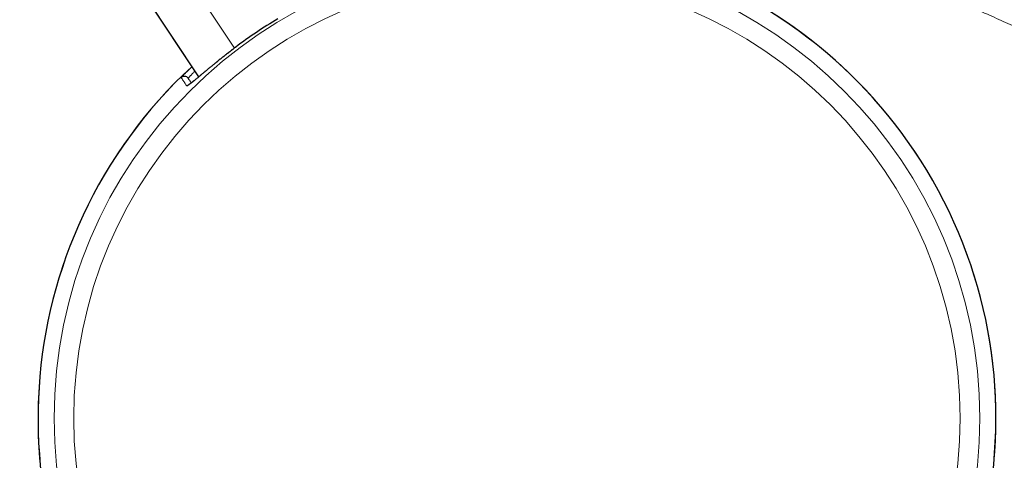
# Model space of a CAD drawing. Units: millimetres. Extents: x 8 to 769, y 12 to 448.
# Drawn here: x 132 to 175, y 401 to 421 of the extents above; entities that cross this region are included whole.
import ezdxf

# ---------------------------------------------------------------- set-up
doc = ezdxf.new("R2010")
doc.units = ezdxf.units.MM

msp = doc.modelspace()

# ---------------------------------------------------------------- linework, layer by layer
at = {"color": 252, "linetype": 'Continuous', "lineweight": 0}
for p, q in [((138.521, 423.909), (141.533, 419.363)), ((139.968, 418.104), (136.853, 422.805)), ((141.593, 419.409), (141.593, 419.409))]:
    msp.add_line(p, q, dxfattribs=at)
at = {"color": 7, "linetype": 'Continuous', "lineweight": 30}
msp.add_line((136.779, 422.915), (139.967, 418.103), dxfattribs=at)
at = {"color": 252, "linetype": 'Continuous', "lineweight": 0}
for radius in [20.245, 19.388]:
    msp.add_circle((153.895, 403.174), radius, dxfattribs=at)
at = {"color": 7, "linetype": 'Continuous', "lineweight": 30}
for centre, radius, start, end in [((153.895, 403.174), 20.95, 34.0277, 115.2847), ((153.895, 403.174), 20.369, 120.9013, 127.1541), ((153.895, 403.174), 20.95, 132.7708, 34.0277), ((139.346, 417.932), 0.2, 34.0299, 134.5941)]:
    msp.add_arc(centre, radius, start, end, dxfattribs=at)
at = {"color": 252, "linetype": 'Continuous', "lineweight": 0}
for centre, radius, start, end in [((153.895, 403.174), 20.95, 304.0277, 115.2847), ((153.895, 403.174), 20.369, 120.9013, 127.1541), ((153.895, 403.174), 20.95, 132.7708, 304.0277), ((139.588, 417.573), 0.2, 102.7135, 134.7962)]:
    msp.add_arc(centre, radius, start, end, dxfattribs=at)
for points, knots in [([(179.234, 418.681), (178.969, 418.801), (178.439, 419.039), (177.647, 419.403), (176.855, 419.767), (176.063, 420.13), (175.269, 420.491), (174.419, 420.869), (173.513, 421.262), (172.55, 421.671), (171.584, 422.072), (170.615, 422.466), (169.561, 422.886), (168.42, 423.328), (167.194, 423.794), (165.963, 424.25), (164.73, 424.698), (163.494, 425.139), (162.255, 425.572), (161.013, 425.999), (159.769, 426.419), (158.522, 426.832), (157.273, 427.239), (156.021, 427.639), (154.765, 428.032), (153.508, 428.419), (152.248, 428.798), (150.986, 429.17), (149.754, 429.524), (148.553, 429.863), (147.382, 430.185), (146.209, 430.501), (145.034, 430.808), (143.856, 431.108), (142.676, 431.399), (141.494, 431.681), (140.393, 431.934), (139.372, 432.159), (138.433, 432.359), (137.492, 432.551), (136.55, 432.736), (135.606, 432.911), (134.739, 433.062), (133.95, 433.192), (133.238, 433.302), (132.526, 433.406), (131.858, 433.495), (131.234, 433.572), (130.656, 433.638), (130.077, 433.698), (129.498, 433.75), (128.948, 433.793), (128.429, 433.826), (127.94, 433.851), (127.45, 433.87), (126.958, 433.88), (126.463, 433.882), (125.966, 433.875), (125.469, 433.859), (124.972, 433.833), (124.474, 433.797), (123.975, 433.75), (123.478, 433.692), (122.979, 433.623), (122.477, 433.542), (121.973, 433.45), (121.472, 433.347), (120.971, 433.234), (120.472, 433.111), (119.974, 432.98), (119.477, 432.841), (118.484, 432.551), (117.657, 432.306), (116.994, 432.109)], [0, 0, 0, 0, 0.013421, 0.026842, 0.040263, 0.053684, 0.067104, 0.080524, 0.096632, 0.112741, 0.12885, 0.144959, 0.161067, 0.181275, 0.201483, 0.221691, 0.2419, 0.262108, 0.282337, 0.302566, 0.322796, 0.343025, 0.363254, 0.383526, 0.403798, 0.42407, 0.444343, 0.464615, 0.484886, 0.503609, 0.522331, 0.541054, 0.559776, 0.578512, 0.597249, 0.615986, 0.634722, 0.649528, 0.664335, 0.679141, 0.693948, 0.708756, 0.723563, 0.734669, 0.745776, 0.756882, 0.767989, 0.776964, 0.785941, 0.794917, 0.803893, 0.812869, 0.820427, 0.827986, 0.835544, 0.843102, 0.850771, 0.85844, 0.86611, 0.873778, 0.881494, 0.889213, 0.896932, 0.904648, 0.912547, 0.920447, 0.928347, 0.936246, 0.944188, 0.952131, 0.960075, 0.968018, 1, 1, 1, 1]), ([(116.994, 432.109), (116.908, 431.911), (116.735, 431.514), (116.486, 430.914), (116.265, 430.361), (116.072, 429.856), (115.904, 429.398), (115.742, 428.939), (115.586, 428.476), (115.436, 428.009), (115.294, 427.538), (115.159, 427.065), (115.032, 426.59), (114.913, 426.115), (114.803, 425.638), (114.701, 425.16), (114.607, 424.68), (114.522, 424.198), (114.443, 423.703), (114.371, 423.193), (114.307, 422.669), (114.252, 422.144), (114.206, 421.619), (114.168, 421.092), (114.137, 420.533), (114.115, 419.942), (114.102, 419.318), (114.099, 418.694), (114.105, 418.071), (114.121, 417.447), (114.146, 416.824), (114.179, 416.201), (114.219, 415.579), (114.268, 414.957), (114.325, 414.337), (114.39, 413.717), (114.462, 413.098), (114.542, 412.479), (114.63, 411.862), (114.726, 411.246), (114.83, 410.632), (114.941, 410.019), (115.064, 409.392), (115.2, 408.752), (115.348, 408.099), (115.494, 407.503), (115.634, 406.962), (115.767, 406.477), (115.907, 405.994), (116.052, 405.516), (116.203, 405.043), (116.36, 404.577), (116.525, 404.113), (116.698, 403.65), (116.881, 403.188), (117.073, 402.728), (117.275, 402.272), (117.472, 401.849), (117.664, 401.459), (117.848, 401.102), (118.039, 400.748), (118.236, 400.397), (118.441, 400.049), (118.654, 399.702), (118.875, 399.358), (119.103, 399.018), (119.337, 398.682), (119.575, 398.356), (119.816, 398.039), (120.06, 397.73), (120.309, 397.426), (120.564, 397.127), (120.826, 396.831), (121.096, 396.538), (121.373, 396.247), (121.655, 395.962), (121.942, 395.682), (122.259, 395.383), (122.608, 395.067), (122.989, 394.736), (123.377, 394.412), (123.773, 394.093), (124.177, 393.781), (124.59, 393.473), (125.007, 393.173), (125.456, 392.86), (125.939, 392.536), (126.454, 392.202), (126.976, 391.876), (127.501, 391.558), (128.075, 391.22), (128.697, 390.865), (129.369, 390.493), (130.045, 390.129), (130.724, 389.771), (131.407, 389.419), (132.092, 389.072), (132.778, 388.729), (133.706, 388.267), (134.875, 387.691), (135.816, 387.229), (136.286, 386.998)], [0, 0, 0, 0, 0.011662, 0.023324, 0.034986, 0.043733, 0.052482, 0.06123, 0.069978, 0.078813, 0.087649, 0.096485, 0.105319, 0.1141, 0.122884, 0.131669, 0.140453, 0.149237, 0.158018, 0.167494, 0.176973, 0.186453, 0.195934, 0.205414, 0.21489, 0.226096, 0.237304, 0.248514, 0.259724, 0.270934, 0.28214, 0.293341, 0.304543, 0.315746, 0.326949, 0.338151, 0.349352, 0.360552, 0.371755, 0.382958, 0.394161, 0.405363, 0.416563, 0.428593, 0.440624, 0.452654, 0.461699, 0.470745, 0.47979, 0.488835, 0.497681, 0.506529, 0.515376, 0.524222, 0.533192, 0.542163, 0.551134, 0.560102, 0.56733, 0.57456, 0.581791, 0.58902, 0.596248, 0.603606, 0.610967, 0.618327, 0.625688, 0.633046, 0.640113, 0.647183, 0.654253, 0.661322, 0.66839, 0.675604, 0.68282, 0.690036, 0.697252, 0.704466, 0.713551, 0.722638, 0.731725, 0.74081, 0.750055, 0.759302, 0.768549, 0.777794, 0.788844, 0.799896, 0.810949, 0.822002, 0.833053, 0.846858, 0.860664, 0.874471, 0.888276, 0.902078, 0.915879, 0.929681, 0.943483, 0.971742, 1, 1, 1, 1]), ([(141.593, 419.409), (141.552, 419.377), (141.47, 419.315), (141.348, 419.221), (141.226, 419.126), (141.107, 419.033), (140.989, 418.939), (140.874, 418.847), (140.761, 418.757), (140.651, 418.668), (140.544, 418.58), (140.441, 418.495), (140.341, 418.413), (140.246, 418.334), (140.156, 418.259), (140.07, 418.187), (139.988, 418.119), (139.911, 418.055), (139.84, 417.996), (139.775, 417.942), (139.715, 417.894), (139.661, 417.851), (139.613, 417.814), (139.571, 417.781), (139.534, 417.755), (139.505, 417.735), (139.482, 417.722), (139.465, 417.714), (139.452, 417.711), (139.449, 417.713), (139.447, 417.715)], [0, 0, 0, 0, 0.036187, 0.072488, 0.108847, 0.145206, 0.181507, 0.217694, 0.253882, 0.290185, 0.326546, 0.362906, 0.399207, 0.435394, 0.471527, 0.507779, 0.54409, 0.580399, 0.616647, 0.652778, 0.688389, 0.724118, 0.759906, 0.795692, 0.831418, 0.867027, 0.900246, 0.933513, 0.966781, 1, 1, 1, 1]), ([(139.205, 418.074), (139.206, 418.075), (139.206, 418.077), (139.215, 418.088), (139.229, 418.104), (139.249, 418.126), (139.276, 418.153), (139.308, 418.186), (139.346, 418.225), (139.389, 418.269), (139.438, 418.317), (139.475, 418.353), (139.494, 418.371)], [0, 0, 0, 0, 0.099801, 0.19992, 0.300202, 0.400487, 0.500612, 0.600418, 0.700158, 0.800201, 0.900403, 1, 1, 1, 1]), ([(139.803, 418.351), (139.795, 418.343), (139.773, 418.322), (139.74, 418.289), (139.705, 418.253), (139.672, 418.219), (139.641, 418.188), (139.614, 418.16), (139.59, 418.134), (139.568, 418.111), (139.549, 418.09), (139.532, 418.071), (139.52, 418.056), (139.512, 418.047), (139.512, 418.045), (139.512, 418.044)], [0, 0, 0, 0, 0.040964, 0.112593, 0.184346, 0.256481, 0.328744, 0.402491, 0.476376, 0.550685, 0.625138, 0.71813, 0.811697, 0.905554, 1, 1, 1, 1]), ([(139.447, 417.715), (139.444, 417.72), (139.427, 417.745), (139.394, 417.794), (139.352, 417.857), (139.312, 417.916), (139.279, 417.965), (139.253, 418.003), (139.234, 418.032), (139.217, 418.057), (139.209, 418.068), (139.205, 418.074)], [0, 0, 0, 0, 0.02612, 0.130602, 0.269916, 0.40923, 0.548543, 0.661407, 0.774272, 0.887136, 1, 1, 1, 1])]:
    msp.add_open_spline(points, degree=3, knots=knots, dxfattribs=at)
at = {"color": 7, "linetype": 'Continuous', "lineweight": 30}
for points, knots in [([(141.593, 419.409), (141.584, 419.402), (141.552, 419.377), (141.497, 419.336), (141.43, 419.284), (141.363, 419.233), (141.296, 419.181), (141.23, 419.129), (141.164, 419.078), (141.099, 419.027), (141.034, 418.976), (140.97, 418.925), (140.907, 418.875), (140.845, 418.824), (140.783, 418.774), (140.721, 418.725), (140.661, 418.676), (140.602, 418.628), (140.545, 418.581), (140.489, 418.535), (140.433, 418.49), (140.379, 418.445), (140.326, 418.401), (140.274, 418.357), (140.223, 418.315), (140.174, 418.274), (140.126, 418.235), (140.08, 418.196), (140.036, 418.159), (139.993, 418.124), (139.951, 418.089), (139.911, 418.056), (139.873, 418.024), (139.836, 417.994), (139.801, 417.966), (139.769, 417.939), (139.737, 417.914), (139.708, 417.89), (139.681, 417.868), (139.656, 417.848), (139.632, 417.83), (139.611, 417.814), (139.592, 417.8), (139.575, 417.788), (139.561, 417.778), (139.549, 417.77), (139.54, 417.764), (139.534, 417.76), (139.53, 417.758), (139.529, 417.757), (139.529, 417.757), (139.529, 417.757)], [0, 0, 0, 0, 0.0092856, 0.0313585, 0.0534734, 0.0756141, 0.0977639, 0.1199003, 0.1420058, 0.1640663, 0.1860547, 0.2080238, 0.2301175, 0.2522961, 0.2745185, 0.296739, 0.3189043, 0.3409725, 0.3629074, 0.3847351, 0.4066537, 0.4286799, 0.4507729, 0.4728904, 0.4949788, 0.5169909, 0.5388843, 0.5606202, 0.5822512, 0.6040279, 0.6258033, 0.6475548, 0.669262, 0.6909035, 0.7124563, 0.733896, 0.7551946, 0.7763578, 0.7975253, 0.8184623, 0.8391645, 0.8596164, 0.8797869, 0.8996239, 0.9190489, 0.9379508, 0.9537636, 0.9704312, 0.9843518, 0.9970545, 1, 1, 1, 1]), ([(139.494, 418.371), (139.494, 418.371), (139.512, 418.389), (139.554, 418.429), (139.613, 418.486), (139.656, 418.526), (139.675, 418.544)], [0, 0, 0, 0, 0.002173, 0.358986, 0.714702, 1, 1, 1, 1]), ([(139.512, 418.044), (139.516, 418.037), (139.525, 418.024), (139.544, 417.996), (139.567, 417.962), (139.595, 417.92), (139.622, 417.88), (139.641, 417.852), (139.648, 417.842)], [0, 0, 0, 0, 0.181129, 0.362258, 0.543401, 0.724543, 0.905727, 1, 1, 1, 1])]:
    msp.add_open_spline(points, degree=3, knots=knots, dxfattribs=at)

doc.saveas('drawing.dxf')
